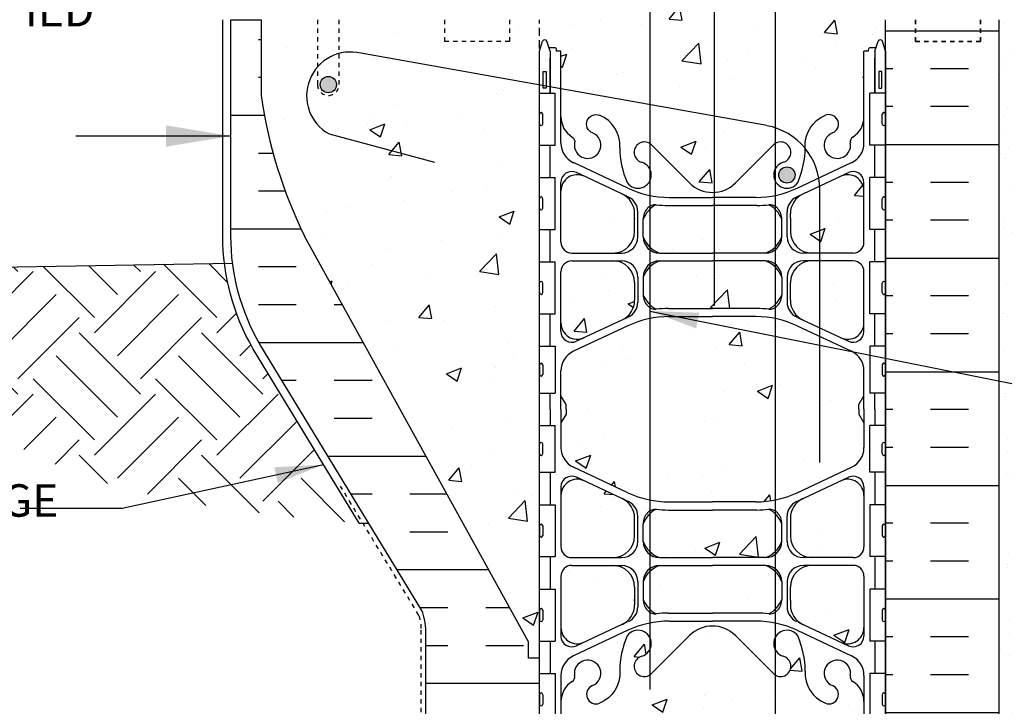
# Model space of a CAD drawing. Units: inches. Extents: x 239.3 to 295.2, y 23 to 91.2.
# Drawn here: x 250.8 to 273.5, y 47.3 to 63.2 of the extents above; entities that cross this region are included whole.
import ezdxf

# ---------------------------------------------------------------- set-up
doc = ezdxf.new("R2010")
doc.units = ezdxf.units.IN
doc.header["$LTSCALE"] = 0.5
doc.header["$MEASUREMENT"] = 0
doc.linetypes.add('DASHED2', pattern=[0.375, 0.25, -0.125])
doc.linetypes.add('HIDDEN2', pattern=[0.1875, 0.125, -0.0625])
for name, color, linetype in [('HATCH', 12, 'Continuous'), ('Hidden2', 12, 'HIDDEN2'), ('line25', 2, 'Continuous'), ('LINE3', 3, 'Continuous'), ('LINE50', 5, 'Continuous'), ('LINE9', 9, 'Continuous'), ('TEXT', 4, 'Continuous'), ('Web_Edge', 9, 'Continuous')]:
    doc.layers.add(name, color=color, linetype=linetype)
doc.styles.add('DIM', font='romans.shx', dxfattribs={"width": 0.7})
doc.styles.add('ROMANS', font='romans.shx', dxfattribs={"height": 0.75})
doc.dimstyles.new('ext_12', dxfattribs={"dimscale": 12, "dimtxt": 0.09375, "dimasz": 0.09375, "dimexe": 0.09375, "dimexo": 0.0625, "dimgap": 0.0625, "dimtad": 1, "dimdec": 1, "dimzin": 3, "dimdsep": 46, "dimlunit": 4, "dimtxsty": 'DIM', "dimcen": 0.09, "dimdle": 0.09375, "dimclrt": 4, "dimadec": 0, "dimazin": 0, "dimtfac": 1, "dimtdec": 1, "dimtmove": 2, "dimatfit": 3, "dimfxl": 0, "dimfrac": 2, "dimtolj": 1, "dimtzin": 0, "dimarcsym": 0})
doc.dimstyles.new('ext_8', dxfattribs={"dimscale": 8, "dimtxt": 0.09375, "dimasz": 0.09375, "dimexe": 0.09375, "dimexo": 0.0625, "dimgap": 0.0625, "dimtad": 1, "dimdec": 1, "dimzin": 3, "dimdsep": 46, "dimlunit": 4, "dimtxsty": 'DIM', "dimcen": 0.09, "dimdle": 0.09375, "dimclrt": 4, "dimadec": 0, "dimazin": 0, "dimtfac": 1, "dimtdec": 1, "dimtmove": 2, "dimatfit": 3, "dimfxl": 0, "dimfrac": 2, "dimtolj": 1, "dimtzin": 0, "dimarcsym": 0})

# ---------------------------------------------------------------- blocks, each defined once
blk = doc.blocks.new('A$C3BE81C1F')
at = {"layer": 'LINE3'}
for p, q in [((6.106, 0.764), (-3.267, 2.437)), ((-4.004, 0.572), (-1.571, -0.08)), ((7.335, -7.021), (7.335, -0.712))]:
    blk.add_line(p, q, dxfattribs=at)
for centre, radius, start, end in [((-3.509, 1.454), 1.012, 76.184, 240.6907), ((5.835, -0.712), 1.5, 360, 79.5785)]:
    blk.add_arc(centre, radius, start, end, dxfattribs=at)

msp = doc.modelspace()

# ---------------------------------------------------------------- hatches: boundary and pattern name
at = {"layer": 'HATCH'}
h = msp.add_hatch(dxfattribs=at)
h.set_pattern_fill('AR-CONC', color=256, scale=0.5, style=0)
h.set_pattern_definition([(50, (268.089, 88.9203), (3.5863, -0.31376), [0.375, -4.125]), (355, (268.089, 88.9203), (-0.69376, 3.76096), [0.3, -3.3]), (100.4514, (268.388, 88.8942), (2.89255, 3.4472), [0.3187, -3.5057]), (46.184, (268.089, 89.9203), (5.3362, -0.8276), [0.5625, -6.1875]), (96.636, (268.534, 89.8514), (4.6733, 4.8706), [0.47805, -5.25856]), (351.184, (268.089, 89.9203), (4.6733, 4.8706), [0.45, -4.95]), (21, (268.589, 89.6703), (2.98454, -2.0131), [0.375, -4.125]), (326, (268.589, 89.6703), (1.21658, 3.62575), [0.3, -3.3]), (71.4514, (268.8378, 89.5026), (4.20111, 1.61265), [0.3187, -3.5057]), (37.5, (268.0891, 88.9203), (0.0608, 1.66447), [0, -3.26, 0, -3.35, 0, -3.3125]), (7.5, (268.0891, 88.9203), (1.31535, 1.97206), [0, -1.91, 0, -3.185, 0, -1.2625]), (327.5, (266.9741, 88.9203), (2.669112, -0.112774), [0, -1.25, 0, -3.9, 0, -5.175]), (317.5, (266.474, 88.9203), (2.91593, 0.50052), [0, -1.625, 0, -2.59, 0, -3.675])])
h.paths.add_polyline_path([(270.775, 90.208), (266.764, 90.208), (266.764, 87.319, -0.001645), (266.775, 87.319, -0.068475), (267.249, 87.257, -0.734872), (267.272, 86.746, 1.612474), (267.704, 86.387), (267.847, 86.773, -0.173075), (268.193, 87.14, -0.940793), (268.396, 86.757, 1.753171), (268.847, 86.46, -0.068226), (268.983, 87.088, -0.21345), (269.375, 87.477, -1), (269.538, 87.069, 2.087231), (269.972, 86.844, -0.669601), (270.105, 86.964, 0.085348), (270.434, 86.889), (270.539, 86.889), (270.539, 86.959), (270.492, 86.959, -0.414214), (270.429, 87.021), (270.429, 87.089, -0.249069), (270.539, 87.296), (270.539, 87.338), (270.629, 87.338, 0.088416), (270.775, 87.435)])
h.paths.add_polyline_path([(266.764, 90.208), (265.65, 90.208), (264.65, 91.208), (264.65, 89.208), (263.65, 90.208), (262.775, 90.208), (262.775, 87.435, 0.088416), (262.921, 87.338), (263.011, 87.338), (263.011, 87.296, -0.249069), (263.121, 87.089), (263.121, 87.021, -0.414214), (263.059, 86.959), (263.011, 86.959), (263.011, 86.889), (263.116, 86.889, 0.085348), (263.446, 86.964, -0.669601), (263.578, 86.844, 2.087231), (264.012, 87.069, -1), (264.175, 87.477, -0.21345), (264.568, 87.088, -0.068226), (264.703, 86.46, 1.753171), (265.154, 86.757, -0.940793), (265.358, 87.14, -0.173075), (265.704, 86.773), (265.846, 86.387, 1.612474), (266.278, 86.746, -0.734872), (266.301, 87.257, -0.066822), (266.764, 87.319)])
h.paths.add_polyline_path([(266.764, 83.358, -0.066822), (266.301, 83.42, -0.734872), (266.278, 83.931, 1.612474), (265.846, 84.291), (265.704, 83.904, -0.173075), (265.358, 83.537, -0.03412), (265.33, 83.527), (265.33, 79.845), (266.764, 79.763)])
h.paths.add_polyline_path([(266.701, 80.011, -1), (266.326, 80.011, -1)], flags=16)
h.paths.add_polyline_path([(265.33, 83.527, -0.878474), (265.154, 83.921, 1.753171), (264.703, 84.217, -0.068226), (264.568, 83.589, -0.21345), (264.175, 83.2, -1), (264.012, 83.609, 2.087231), (263.578, 83.833, -0.669601), (263.446, 83.713, 0.085348), (263.116, 83.789), (263.011, 83.789), (263.011, 83.719), (263.059, 83.719, -0.414214), (263.121, 83.656), (263.121, 83.589, -0.249069), (263.011, 83.382), (263.011, 83.34), (262.921, 83.34, 0.088416), (262.775, 83.243), (262.775, 81.208), (262.775, 80.807), (262.855, 80.887), (262.945, 80.887), (262.975, 80.857), (263.125, 80.857, -0.414214), (263.175, 80.807), (263.275, 80.807), (263.275, 80.246, 0.390098), (263.55, 79.947), (265.33, 79.845)])
h.paths.add_polyline_path([(270.325, 78.687), (270.375, 78.687), (270.375, 80.087), (270.325, 80.087), (270.325, 80.437), (270.375, 80.437), (270.375, 80.807), (270.275, 80.807), (270.275, 80.246, -0.390098), (270, 79.947), (266.792, 79.763, -0.020761), (266.775, 79.763, -0.014439), (266.764, 79.763), (266.764, 78.059, -0.261671), (267.065, 77.914, -0.520567), (267.381, 77.914, -0.520567), (267.891, 77.914, -0.520567), (268.474, 77.914, -0.358767), (268.775, 77.958, -0.358767), (269.076, 77.914, -0.520567), (269.659, 77.914, -0.520567), (270.17, 77.914, -0.172924), (270.275, 77.989), (270.275, 77.967), (270.375, 77.967), (270.375, 78.337), (270.325, 78.337)])
h.paths.add_polyline_path([(267.159, 79.17, -0.390098), (266.975, 79.369), (266.975, 79.405, -0.390098), (267.159, 79.604), (269.95, 79.753, -0.438748), (270.275, 79.454), (270.275, 79.32, -0.438748), (269.95, 79.021)], flags=0)
h.paths.add_polyline_path([(266.764, 79.011), (265.33, 78.929), (265.33, 78.052, -0.371153), (265.874, 77.914, -0.520567), (266.506, 77.914, -0.227858), (266.764, 78.059)])
h.paths.add_polyline_path([(265.33, 78.929), (263.55, 78.827, 0.390098), (263.275, 78.528), (263.275, 78.08, -0.147187), (263.517, 77.889, -0.520567), (264.343, 77.889, -0.520567), (264.781, 77.889, -0.520567), (265.169, 77.914, -0.12522), (265.33, 78.052)])
h.paths.add_polyline_path([(265.33, 79.661), (263.6, 79.753, 0.438748), (263.275, 79.454), (263.275, 79.32, 0.438748), (263.6, 79.021), (265.33, 79.113)])
h.paths.add_polyline_path([(266.575, 79.369), (266.575, 79.405, 0.390098), (266.392, 79.604), (265.33, 79.661), (265.33, 79.113), (266.392, 79.17, 0.390098)])
h.paths.add_polyline_path([(270.275, 79.454, 0.438748), (269.95, 79.753), (267.159, 79.604, 0.390098), (266.975, 79.405), (266.975, 79.369, 0.390098), (267.159, 79.17), (269.95, 79.021, 0.438748), (270.275, 79.32)], flags=16)
h.paths.add_polyline_path([(270.775, 81.208), (270.775, 83.243, 0.088416), (270.629, 83.34), (270.539, 83.34), (270.539, 83.382, -0.249069), (270.429, 83.589), (270.429, 83.656, -0.414214), (270.492, 83.719), (270.539, 83.719), (270.539, 83.789), (270.434, 83.789, 0.085348), (270.105, 83.713, -0.669601), (269.972, 83.833, 2.087231), (269.538, 83.609, -1), (269.375, 83.2, -0.21345), (268.983, 83.589, -0.068226), (268.847, 84.217, 1.753171), (268.396, 83.921, -0.940793), (268.193, 83.537, -0.173075), (267.847, 83.904), (267.704, 84.291, 1.612474), (267.272, 83.931, -0.734872), (267.249, 83.42, -0.068475), (266.775, 83.358, -0.001645), (266.764, 83.358), (266.764, 79.763, 0.014439), (266.775, 79.763, 0.020761), (266.792, 79.763), (270, 79.947, 0.390098), (270.275, 80.246), (270.275, 80.807), (270.375, 80.807, -0.414214), (270.425, 80.857), (270.575, 80.857), (270.605, 80.887), (270.695, 80.887), (270.775, 80.807)])
h.paths.add_polyline_path([(270.775, 73.958), (272.775, 75.958), (285.085, 75.958), (286.489, 74.968), (286.489, 72.208), (286.129, 72.208), (286.129, 70.708), (288.379, 70.708), (290.629, 70.708), (290.629, 72.208), (290.261, 72.208), (290.269, 72.216), (290.269, 74.968), (291.673, 75.958), (294.218, 75.958), (294.218, 76.458), (272.313, 76.458), (267.813, 76.458, 0.414214), (266.813, 75.458), (266.813, 68.558, -0.223654), (267.065, 68.414, -0.520567), (267.381, 68.414, -0.520567), (267.891, 68.414, -0.520567), (268.474, 68.414, -0.358767), (268.775, 68.458, -0.358767), (269.076, 68.414, -0.520567), (269.659, 68.414, -0.520567), (270.17, 68.414, -0.520567), (270.486, 68.414, -0.606632), (270.775, 68.458)], flags=17)
h.paths.add_polyline_path([(287.441, 71.458, -1), (287.066, 71.458, -1)], flags=16)
h.paths.add_polyline_path([(289.691, 71.458, -1), (289.316, 71.458, -1)], flags=16)
h.paths.add_polyline_path([(294.218, 77.958), (270.766, 77.958), (270.695, 77.887), (270.605, 77.887), (270.575, 77.917), (270.425, 77.917, -0.414214), (270.375, 77.967), (270.275, 77.967), (270.275, 77.989, 0.172924), (270.17, 77.914, 0.520567), (269.659, 77.914, 0.520567), (269.076, 77.914, 0.358767), (268.775, 77.958, 0.358767), (268.474, 77.914, 0.520567), (267.891, 77.914, 0.520567), (267.381, 77.914, 0.520567), (267.065, 77.914, 0.520567), (266.506, 77.914, 0.520567), (265.874, 77.914, 0.371153), (265.33, 78.052), (265.33, 68.552, -0.371153), (265.874, 68.414, -0.520567), (266.506, 68.414, -0.265949), (266.813, 68.558), (266.813, 75.458, -0.414214), (267.813, 76.458), (272.313, 76.458), (294.218, 76.458)])
h.paths.add_polyline_path([(265.33, 78.052, 0.12522), (265.169, 77.914, 0.520567), (264.781, 77.889, 0.520567), (264.343, 77.889, 0.520567), (263.517, 77.889, 0.147187), (263.275, 78.08), (263.275, 77.967), (263.175, 77.967, -0.414214), (263.125, 77.917), (262.975, 77.917), (262.945, 77.887), (262.855, 77.887), (262.775, 77.967), (262.775, 77.563), (263.14, 77.563), (263.14, 76.363), (262.775, 76.363), (262.775, 75.613), (263.14, 75.613), (263.14, 74.413), (262.775, 74.413), (262.775, 73.663), (263.14, 73.663), (263.14, 72.583), (262.775, 72.583), (262.775, 71.833), (263.14, 71.833), (263.14, 70.753), (262.775, 70.753), (262.775, 70.003), (263.14, 70.003), (263.14, 68.803), (262.775, 68.803), (262.775, 68.522, -0.412831), (263.517, 68.389, -0.520567), (264.343, 68.389, -0.520567), (264.781, 68.389, -0.520567), (265.169, 68.414, -0.12522), (265.33, 68.552)])
h.paths.add_polyline_path([(270.275, 66.096), (270.275, 66.23, 0.438748), (269.95, 66.529), (267.159, 66.38, 0.390098), (266.975, 66.181), (266.975, 66.146, 0.390098), (267.159, 65.946), (269.95, 65.797, 0.438748)])
h.paths.add_polyline_path([(265.33, 66.437), (263.6, 66.529, 0.438748), (263.275, 66.23), (263.275, 66.096, 0.438748), (263.6, 65.797), (265.33, 65.89)])
h.paths.add_polyline_path([(265.33, 68.552, 0.12522), (265.169, 68.414, 0.520567), (264.781, 68.389, 0.520567), (264.343, 68.389, 0.520567), (263.517, 68.389, 0.412831), (262.775, 68.522), (262.775, 68.053), (263.14, 68.053), (263.14, 67.631, -0.327813), (263.175, 67.583), (263.275, 67.583), (263.275, 67.022, 0.390098), (263.55, 66.723), (265.33, 66.622)])
h.paths.add_polyline_path([(270.275, 67.583), (270.375, 67.583, -0.327813), (270.41, 67.631), (270.41, 68.053), (270.775, 68.053), (270.775, 68.458, 0.606632), (270.486, 68.414, 0.520567), (270.17, 68.414, 0.520567), (269.659, 68.414, 0.520567), (269.076, 68.414, 0.358767), (268.775, 68.458, 0.358767), (268.474, 68.414, 0.520567), (267.891, 68.414, 0.520567), (267.381, 68.414, 0.520567), (267.065, 68.414, 0.223654), (266.813, 68.558), (266.813, 66.541), (270, 66.723, 0.390098), (270.275, 67.022)])
h.paths.add_polyline_path([(262.775, 62.479), (262.775, 63.208), (262.088, 63.208), (262.088, 62.708), (260.588, 62.708), (260.588, 63.208), (260.15, 63.208), (258.15, 63.208), (258.15, 61.708, -1), (257.65, 61.708), (257.65, 63.208), (256.35, 63.208), (256.35, 61.458, 0.079579), (257.35, 58.208), (262.525, 48.833), (262.525, 48.458), (262.775, 48.458)])
h.paths.add_polyline_path([(270.6, 62.709, -0.6), (270.7, 62.709), (270.775, 62.479), (270.775, 63.208), (270.775, 64.743), (270.695, 64.663), (270.605, 64.663), (270.575, 64.693), (270.425, 64.693, -0.414214), (270.375, 64.743), (270.275, 64.743), (270.275, 65.304, 0.390098), (270, 65.603), (268.221, 65.705), (268.221, 60.711, -0.143461), (268.917, 60.235, 0.0029), (268.917, 60.258, -0.325306), (269.383, 61, -1), (269.547, 60.592, 2.127293), (269.96, 60.367, -0.31131), (270.016, 60.497, 0.258958), (270.275, 60.964), (270.275, 62.479), (270.375, 62.479), (270.375, 62.509, -0.414214), (270.425, 62.559), (270.551, 62.559)])
h.paths.add_polyline_path([(268.221, 65.705), (266.813, 65.786), (266.813, 60.977), (268.027, 60.76, -0.033298), (268.221, 60.711)])
h.paths.add_polyline_path([(268.221, 60.711, 0.033298), (268.027, 60.76), (266.813, 60.977), (266.813, 59.218, 0.185977), (267.306, 59.437), (268.221, 60.352)])
h.paths.add_polyline_path([(268.221, 60.711), (268.221, 60.349, -1.147755), (268.411, 59.913, 0.2116), (268.221, 59.756), (268.221, 59.484, 0.570652), (268.745, 59.446, 0.101949), (268.917, 60.235, 0.143461)])
h.paths.add_polyline_path([(268.681, 59.62, -1), (268.306, 59.62, -1)], flags=16)
h.paths.add_polyline_path([(266.813, 60.977), (263.275, 61.609), (263.275, 60.357, 0.291097), (263.563, 59.905), (264.821, 59.316, 0.109869), (265.775, 59.104), (266.775, 59.104), (266.813, 59.104)])
h.paths.add_polyline_path([(266.813, 65.786), (266.813, 68.558, 0.265949), (266.506, 68.414, 0.520567), (265.874, 68.414, 0.371153), (265.33, 68.552), (265.33, 66.437), (266.38, 66.381, -0.407291), (266.575, 66.181), (266.575, 66.146, -0.390098), (266.392, 65.946), (265.33, 65.89), (265.33, 61.242), (266.813, 60.977)])
h.paths.add_polyline_path([(265.33, 65.705), (263.55, 65.603, 0.390098), (263.275, 65.304), (263.275, 64.743), (263.175, 64.743, -0.414214), (263.125, 64.693), (262.975, 64.693), (262.945, 64.663), (262.855, 64.663), (262.775, 64.743), (262.775, 63.208), (262.775, 62.479), (262.85, 62.709, -0.6), (262.95, 62.709), (262.999, 62.559), (263.125, 62.559, -0.414214), (263.175, 62.509), (263.175, 62.479), (263.275, 62.479), (263.275, 61.609), (265.33, 61.242)])
h.paths.add_polyline_path([(264.975, 57.136, 0.414214), (264.475, 57.636), (263.525, 57.636, 0.414214), (263.275, 57.386), (263.275, 56.201, 0.549071), (263.809, 55.861), (264.687, 56.272, 0.291097), (264.975, 56.725)])
h.paths.add_polyline_path([(264.975, 58.727, 0.291097), (264.687, 59.18), (263.809, 59.591, 0.549071), (263.275, 59.251), (263.275, 58.066, 0.414214), (263.525, 57.816), (264.475, 57.816, 0.414214), (264.975, 58.316)])
h.paths.add_polyline_path([(270.275, 57.386, 0.414214), (270.025, 57.636), (269.256, 57.636), (269.256, 56.088), (269.741, 55.861, 0.549103), (270.275, 56.201)])
h.paths.add_polyline_path([(269.256, 57.636), (269.075, 57.636, 0.414214), (268.575, 57.136), (268.575, 56.725, 0.291097), (268.863, 56.272), (269.256, 56.088)])
h.paths.add_polyline_path([(270.275, 59.251, 0.549052), (269.741, 59.591), (269.254, 59.363, -0.012981), (269.256, 59.285), (269.256, 57.816), (270.025, 57.816, 0.414214), (270.275, 58.066)])
h.paths.add_polyline_path([(269.256, 59.285, 0.012981), (269.254, 59.363), (268.863, 59.18, 0.291097), (268.575, 58.727), (268.575, 58.623), (268.575, 58.316, 0.414178), (269.075, 57.816), (269.256, 57.816)])
h.paths.add_polyline_path([(268.221, 58.831, 0.071084), (268.076, 58.933, -0.03089), (267.799, 58.916), (266.813, 58.916), (266.813, 57.816), (268, 57.816, 0.106076), (268.221, 57.952)])
h.paths.add_polyline_path([(266.813, 58.916), (266.775, 58.916), (265.751, 58.916, -0.03089), (265.474, 58.933, 0.070862), (265.33, 58.832), (265.33, 57.952, 0.105848), (265.55, 57.816), (266.775, 57.816), (266.813, 57.816)])
h.paths.add_polyline_path([(266.775, 57.636), (265.55, 57.636, 0.105848), (265.33, 57.5), (265.33, 56.62, 0.070862), (265.474, 56.519, -0.03089), (265.751, 56.536), (266.775, 56.536), (267.799, 56.536, -0.03089), (268.076, 56.519, 0.071084), (268.221, 56.621), (268.221, 57.5, 0.106076), (268, 57.636)])
h.paths.add_polyline_path([(270.275, 50.35, 0.414214), (270.025, 50.6), (269.075, 50.6, 0.414249), (268.575, 50.1), (268.575, 49.793), (268.575, 49.689, 0.291097), (268.863, 49.236), (269.741, 48.826, 0.54909), (270.275, 49.165)])
h.paths.add_polyline_path([(270.275, 52.216, 0.549038), (269.741, 52.555), (268.863, 52.144, 0.291097), (268.575, 51.691), (268.575, 51.28, 0.414214), (269.075, 50.78), (270.025, 50.78, 0.414214), (270.275, 51.03)])
h.paths.add_polyline_path([(268.221, 51.795, 0.071084), (268.076, 51.897, -0.03089), (267.799, 51.88), (266.775, 51.88), (265.751, 51.88, -0.03089), (265.474, 51.897, 0.070862), (265.33, 51.796), (265.33, 50.916, 0.105848), (265.55, 50.78), (266.775, 50.78), (268, 50.78, 0.106076), (268.221, 50.916)])
h.paths.add_polyline_path([(268.221, 50.464, 0.106076), (268, 50.6), (266.775, 50.6), (265.55, 50.6, 0.105848), (265.33, 50.464), (265.33, 49.585, 0.070862), (265.474, 49.483, -0.03089), (265.751, 49.5), (266.775, 49.5), (267.799, 49.5, -0.03089), (268.076, 49.483, 0.071084), (268.221, 49.585)])
h.paths.add_polyline_path([(264.975, 50.1, 0.414214), (264.475, 50.6), (263.525, 50.6, 0.414214), (263.275, 50.35), (263.275, 49.165, 0.549071), (263.809, 48.826), (264.687, 49.236, 0.291097), (264.975, 49.689)])
h.paths.add_polyline_path([(264.975, 51.28), (264.975, 51.691, 0.291097), (264.687, 52.144), (263.809, 52.555, 0.549071), (263.275, 52.216), (263.275, 51.03, 0.414214), (263.525, 50.78), (264.475, 50.78, 0.414214)])
h.paths.add_polyline_path([(265.33, 56.304, 0.05972), (264.821, 56.136), (263.563, 55.547, 0.291097), (263.275, 55.094), (263.275, 54.52), (263.395, 54.32), (263.395, 54.208), (263.395, 54.096), (263.275, 53.896), (263.275, 53.322, 0.291097), (263.563, 52.869), (264.821, 52.28, 0.05972), (265.33, 52.113)])
h.paths.add_polyline_path([(268.221, 56.304, 0.049868), (267.775, 56.348), (266.775, 56.348), (265.775, 56.348, 0.049823), (265.33, 56.304), (265.33, 52.113, 0.049823), (265.775, 52.068), (266.775, 52.068), (267.775, 52.068, 0.049868), (268.221, 52.113)])
h.paths.add_polyline_path([(268.729, 56.136, 0.059674), (268.221, 56.304), (268.221, 52.113, 0.059674), (268.729, 52.28), (269.987, 52.869, 0.291097), (270.275, 53.322), (270.275, 53.896), (270.155, 54.096), (270.155, 54.208), (270.155, 54.32), (270.275, 54.52), (270.275, 55.094, 0.291097), (269.987, 55.547)])
h.paths.add_polyline_path([(268.221, 48.064), (267.306, 48.98, 0.414214), (266.245, 48.98), (265.33, 48.065), (265.33, 48.068, -1.148892), (265.139, 48.503, 0.212373), (265.33, 48.661), (265.33, 48.932, 0.571633), (264.806, 48.97, 0.10488), (264.633, 48.158, -0.325306), (264.167, 47.416, -1), (264.003, 47.825, 2.127293), (263.591, 48.049, -0.31131), (263.534, 47.919, 0.258958), (263.275, 47.452), (263.275, 45.937), (263.175, 45.937), (263.175, 45.907, -0.414214), (263.125, 45.857), (262.999, 45.857), (262.956, 45.726, -0.725737), (262.85, 45.707), (262.775, 45.937), (262.775, 45.208), (265.973, 45.208), (266.973, 44.208), (266.973, 45.208), (266.973, 46.208), (267.973, 45.208), (268.221, 45.208)])
h.paths.add_polyline_path([(270.275, 47.452, 0.258958), (270.016, 47.919, -0.31131), (269.96, 48.049, 2.127293), (269.547, 47.825, -1), (269.383, 47.416, -0.325306), (268.917, 48.158, 0.10488), (268.745, 48.97, 0.570652), (268.221, 48.933), (268.221, 48.661, 0.2116), (268.411, 48.503, -1.147755), (268.221, 48.067), (268.221, 45.208), (270.775, 45.208), (270.775, 45.937), (270.706, 45.726, -0.725737), (270.6, 45.707), (270.551, 45.857), (270.425, 45.857, -0.414214), (270.375, 45.907), (270.375, 45.937), (270.275, 45.937)])
h = msp.add_hatch(dxfattribs=at)
h.set_pattern_fill('AR-SAND', color=256, scale=0.5, style=0)
h.set_pattern_definition([(37.5, (70.5891, 3.19166), (-0.0314967, 0.963412), [0, -0.76, 0, -0.85, 0, -0.8125]), (7.5, (70.5891, 3.1917), (0.884888, 1.411073), [0, -0.41, 0, -0.685, 0, -0.2625]), (327.5, (69.9741, 3.1917), (1.557071, 0.0028295), [0, -0.25, 0, -0.9, 0, -1.175]), (317.5, (69.9741, 3.1917), (1.503063, 0.438838), [0, -0.125, 0, -0.59, 0, -0.675])])
h.paths.add_polyline_path([(273.9, 68.458), (273.4, 68.458), (273.4, 63.208), (273.4, 45.212), (273.9, 45.213)])
h = msp.add_hatch(dxfattribs=at)
h.set_pattern_fill('INSUL', color=256, scale=7, style=0)
h.set_pattern_definition([(180, (3196.9368, -351.8014), (0, 2.625), []), (180, (3196.9368, -350.9264), (0, 2.625), [0.875, -0.875]), (180, (3196.9368, -350.0514), (0, 2.625), [0.875, -0.875])])
h.paths.add_polyline_path([(273.4, 45.208), (272.963, 45.208), (272.963, 45.708), (271.463, 45.708), (271.463, 45.208), (270.775, 45.208), (270.775, 63.208), (271.463, 63.208), (271.463, 63.708), (272.963, 63.708), (272.963, 63.208), (273.4, 63.208)])
h = msp.add_hatch(dxfattribs=at)
h.set_pattern_fill('INSUL', color=256, scale=7, style=0)
h.set_pattern_definition([(0, (-2739.7156, -377.3741), (0, 2.625), []), (0, (-2739.7156, -376.4991), (0, 2.625), [0.875, -0.875]), (0, (-2739.7156, -375.6241), (0, 2.625), [0.875, -0.875])])
h.paths.add_polyline_path([(257.35, 58.208, -0.079579), (256.35, 61.458), (256.35, 63.208), (255.65, 63.208), (255.65, 58.208, 0.131652), (256.32, 55.708), (260.058, 49.558, -0.10438), (260.15, 49.083), (260.15, 45.208), (260.588, 45.208), (260.588, 45.708), (262.088, 45.708), (262.088, 45.208), (262.775, 45.208), (262.775, 48.458), (262.525, 48.458), (262.525, 48.833)])
h = msp.add_hatch(dxfattribs=at)
h.set_pattern_fill('EARTH', color=256, scale=8, angle=45, style=0)
h.set_pattern_definition([(45, (151.7328, -21.4568), (2e-16, 2.828427), [2, -2]), (45, (151.2024, -20.9265), (2e-16, 2.828427), [2, -2]), (45, (150.6721, -20.3962), (2e-16, 2.828427), [2, -2]), (135, (150.6721, -20.0426), (-2.828427, 4e-16), [2, -2]), (135, (151.2024, -19.5123), (-2.828427, 4e-16), [2, -2]), (135, (151.7328, -18.982), (-2.828427, 4e-16), [2, -2])])
h.paths.add_polyline_path([(256.159, 55.613, -0.100997), (255.501, 57.58), (251.924, 57.52), (247.461, 55.083), (247.592, 55.039), (247.804, 54.96), (248.018, 54.873), (248.233, 54.775), (248.45, 54.669), (248.667, 54.556), (248.884, 54.436), (249.1, 54.312), (249.316, 54.185), (249.529, 54.056), (249.74, 53.926), (249.95, 53.798), (250.162, 53.669), (250.384, 53.539), (250.621, 53.407), (250.879, 53.272), (251.164, 53.133), (251.483, 52.987), (251.841, 52.836), (252.247, 52.677), (252.726, 52.513), (253.303, 52.346), (254.006, 52.181), (254.862, 52.019), (255.896, 51.863), (257.137, 51.715), (258.61, 51.58)])
h.paths.add_polyline_path([(251.924, 57.52), (243.207, 57.375), (243.386, 57.2), (243.568, 57.029), (243.751, 56.865), (243.937, 56.707), (244.126, 56.557), (244.317, 56.414), (244.51, 56.279), (244.706, 56.154), (244.904, 56.038), (245.105, 55.93), (245.308, 55.831), (245.512, 55.739), (245.718, 55.654), (245.924, 55.574), (246.132, 55.501), (246.339, 55.432), (246.547, 55.367), (246.754, 55.304), (246.963, 55.241), (247.172, 55.178), (247.381, 55.111), (247.461, 55.083)])
at = {"layer": 'LINE3'}
for points in [[(257.713, 61.708, 1), (258.088, 61.708, 1)], [(268.306, 59.62, 1), (268.681, 59.62, 1)]]:
    msp.add_hatch(color=256, dxfattribs=at).paths.add_polyline_path(points)

# ---------------------------------------------------------------- linework, layer by layer
at = {"layer": 'Hidden2'}
for p, q in [((257.65, 63.208), (257.65, 61.708)), ((258.15, 61.708), (258.15, 63.208))]:
    msp.add_line(p, q, dxfattribs=at)
at = {"layer": 'Hidden2', "ltscale": 3}
msp.add_line((262.775, 48.458), (262.775, 63.208), dxfattribs=at)
at = {"layer": 'Hidden2'}
msp.add_arc((257.9, 61.708), 0.25, 180, 0, dxfattribs=at)
at = {"layer": 'line25'}
for p, q in [((256.35, 63.208), (256.35, 61.458)), ((270.775, 45.208), (270.775, 63.208)), ((270.775, 45.208), (270.775, 63.208)), ((262.775, 61.513), (263.14, 61.513)), ((263.14, 60.313), (263.14, 61.513)), ((270.775, 61.513), (270.41, 61.513)), ((270.41, 60.313), (270.41, 61.513)), ((262.775, 60.313), (263.14, 60.313)), ((270.775, 60.313), (270.41, 60.313)), ((262.775, 59.563), (263.14, 59.563)), ((263.14, 58.363), (263.14, 59.563)), ((270.775, 59.563), (270.41, 59.563)), ((270.41, 58.363), (270.41, 59.563)), ((262.775, 58.363), (263.14, 58.363)), ((270.775, 58.363), (270.41, 58.363)), ((262.525, 48.833), (257.35, 58.208)), ((262.775, 57.613), (263.14, 57.613)), ((263.14, 56.413), (263.14, 57.613)), ((270.775, 57.613), (270.41, 57.613)), ((270.41, 56.413), (270.41, 57.613)), ((262.775, 56.413), (263.14, 56.413)), ((270.775, 56.413), (270.41, 56.413)), ((262.775, 55.663), (263.14, 55.663)), ((263.14, 55.663), (263.14, 54.583)), ((270.775, 55.663), (270.41, 55.663)), ((270.41, 55.663), (270.41, 54.583)), ((262.775, 54.583), (263.14, 54.583)), ((270.775, 54.583), (270.41, 54.583)), ((262.775, 53.833), (263.14, 53.833)), ((263.14, 52.753), (263.14, 53.833)), ((270.775, 53.833), (270.41, 53.833)), ((270.41, 52.753), (270.41, 53.833)), ((262.775, 52.753), (263.14, 52.753)), ((270.775, 52.753), (270.41, 52.753)), ((262.775, 52.003), (263.14, 52.003)), ((263.14, 52.003), (263.14, 50.803)), ((270.775, 52.003), (270.41, 52.003)), ((270.41, 52.003), (270.41, 50.803)), ((262.775, 50.803), (263.14, 50.803)), ((270.775, 50.803), (270.41, 50.803)), ((262.775, 50.053), (263.14, 50.053)), ((263.14, 50.053), (263.14, 48.853)), ((270.775, 50.053), (270.41, 50.053)), ((270.41, 50.053), (270.41, 48.853)), ((262.525, 48.458), (262.525, 48.833)), ((262.775, 48.853), (263.14, 48.853)), ((270.775, 48.853), (270.41, 48.853)), ((262.775, 48.458), (262.525, 48.458)), ((262.775, 45.208), (262.775, 48.458)), ((262.775, 48.103), (263.14, 48.103)), ((263.14, 48.103), (263.14, 46.903)), ((270.775, 48.103), (270.41, 48.103)), ((270.41, 48.103), (270.41, 46.903))]:
    msp.add_line(p, q, dxfattribs=at)
msp.add_arc((266.996, 62.955), 10.75, 188.0028, 206.2026, dxfattribs=at)
at = {"layer": 'LINE3'}
for p, q in [((265.33, 90.39), (265.33, 47.736)), ((268.221, 66.418), (268.221, 45.208))]:
    msp.add_line(p, q, dxfattribs=at)
msp.add_lwpolyline([(272.313, 76.458), (267.813, 76.458, 0.414214), (266.813, 75.458), (266.813, 56.597), (266.813, 56.597)], format="xyb", dxfattribs=at)
for centre in [(257.9, 61.708), (268.494, 59.62)]:
    msp.add_circle(centre, 0.188, dxfattribs=at)
at = {"layer": 'LINE50'}
for p, q in [((273.4, 45.208), (273.4, 63.208)), ((243.623, 57.382), (255.689, 57.583))]:
    msp.add_line(p, q, dxfattribs=at)
msp.add_lwpolyline([(260.15, 45.208), (260.15, 49.083, 0.10438), (260.058, 49.558), (256.32, 55.708, -0.131652), (255.65, 58.208), (255.65, 63.208), (256.35, 63.208)], format="xyb", dxfattribs=at)
at = {"layer": 'LINE9'}
for p, q in [((262.775, 45.937), (262.775, 62.479)), ((270.775, 62.479), (270.775, 45.937)), ((262.775, 60.803), (262.775, 61.023)), ((262.775, 60.968), (262.775, 60.968)), ((262.815, 61.063), (262.815, 61.063)), ((262.855, 60.803), (262.855, 61.023)), ((270.695, 60.803), (270.695, 61.023)), ((270.735, 61.063), (270.735, 61.063)), ((270.775, 60.803), (270.775, 61.023)), ((270.775, 60.968), (270.775, 60.968)), ((262.775, 60.858), (262.775, 60.858)), ((262.815, 60.763), (262.815, 60.763)), ((270.735, 60.763), (270.735, 60.763)), ((270.775, 60.858), (270.775, 60.858)), ((262.775, 58.853), (262.775, 59.073)), ((262.775, 59.018), (262.775, 59.018)), ((262.815, 59.113), (262.815, 59.113)), ((262.855, 58.853), (262.855, 59.073)), ((270.695, 58.853), (270.695, 59.073)), ((270.735, 59.113), (270.735, 59.113)), ((270.775, 58.853), (270.775, 59.073)), ((270.775, 59.018), (270.775, 59.018)), ((262.775, 58.908), (262.775, 58.908)), ((262.815, 58.813), (262.815, 58.813)), ((270.735, 58.813), (270.735, 58.813)), ((270.775, 58.908), (270.775, 58.908)), ((262.775, 56.903), (262.775, 57.123)), ((262.815, 57.163), (262.815, 57.163)), ((262.855, 56.903), (262.855, 57.123)), ((270.695, 56.903), (270.695, 57.123)), ((270.735, 57.163), (270.735, 57.163)), ((270.775, 56.903), (270.775, 57.123)), ((262.775, 57.068), (262.775, 57.068)), ((262.775, 56.958), (262.775, 56.958)), ((270.775, 57.068), (270.775, 57.068)), ((270.775, 56.958), (270.775, 56.958)), ((262.815, 56.863), (262.815, 56.863)), ((270.735, 56.863), (270.735, 56.863)), ((262.815, 55.273), (262.815, 55.273)), ((270.735, 55.273), (270.735, 55.273)), ((262.775, 55.233), (262.775, 55.013)), ((262.775, 55.178), (262.775, 55.178)), ((262.775, 55.068), (262.775, 55.068)), ((262.855, 55.233), (262.855, 55.013)), ((270.695, 55.233), (270.695, 55.013)), ((270.775, 55.233), (270.775, 55.013)), ((270.775, 55.178), (270.775, 55.178)), ((270.775, 55.068), (270.775, 55.068)), ((262.815, 54.973), (262.815, 54.973)), ((270.735, 54.973), (270.735, 54.973)), ((262.775, 53.183), (262.775, 53.403)), ((262.775, 53.348), (262.775, 53.348)), ((262.775, 53.238), (262.775, 53.238)), ((262.815, 53.443), (262.815, 53.443)), ((262.855, 53.183), (262.855, 53.403)), ((270.695, 53.183), (270.695, 53.403)), ((270.735, 53.443), (270.735, 53.443)), ((270.775, 53.183), (270.775, 53.403)), ((270.775, 53.348), (270.775, 53.348)), ((270.775, 53.238), (270.775, 53.238)), ((262.815, 53.143), (262.815, 53.143)), ((270.735, 53.143), (270.735, 53.143)), ((258.61, 51.58), (258.829, 51.58)), ((262.775, 51.513), (262.775, 51.293)), ((262.775, 51.458), (262.775, 51.458)), ((262.815, 51.553), (262.815, 51.553)), ((262.855, 51.513), (262.855, 51.293)), ((270.695, 51.513), (270.695, 51.293)), ((270.735, 51.553), (270.735, 51.553)), ((270.775, 51.513), (270.775, 51.293)), ((270.775, 51.458), (270.775, 51.458)), ((262.775, 51.348), (262.775, 51.348)), ((262.815, 51.253), (262.815, 51.253)), ((270.735, 51.253), (270.735, 51.253)), ((270.775, 51.348), (270.775, 51.348)), ((262.775, 49.563), (262.775, 49.343)), ((262.775, 49.508), (262.775, 49.508)), ((262.775, 49.398), (262.775, 49.398)), ((262.855, 49.563), (262.855, 49.343)), ((270.695, 49.563), (270.695, 49.343)), ((270.775, 49.563), (270.775, 49.343)), ((270.775, 49.508), (270.775, 49.508)), ((270.775, 49.398), (270.775, 49.398)), ((262.815, 49.303), (262.815, 49.303)), ((270.735, 49.303), (270.735, 49.303)), ((262.775, 47.613), (262.775, 47.393)), ((262.775, 47.558), (262.775, 47.558)), ((262.815, 47.653), (262.815, 47.653)), ((262.855, 47.613), (262.855, 47.393)), ((270.695, 47.613), (270.695, 47.393)), ((270.735, 47.653), (270.735, 47.653)), ((270.775, 47.613), (270.775, 47.393)), ((270.775, 47.558), (270.775, 47.558)), ((262.775, 47.448), (262.775, 47.448)), ((262.815, 47.353), (262.815, 47.353)), ((270.735, 47.353), (270.735, 47.353)), ((270.775, 47.448), (270.775, 47.448))]:
    msp.add_line(p, q, dxfattribs=at)
msp.add_lwpolyline([(258.61, 51.58), (256.159, 55.613, -0.131757), (255.463, 58.208), (255.463, 63.208)], format="xyb", dxfattribs=at)
at = {"layer": 'LINE9', "linetype": 'DASHED2', "ltscale": 0.15}
for points in [[(262.088, 63.208), (262.088, 63.208), (262.088, 62.708), (260.588, 62.708), (260.588, 63.208), (260.588, 63.208)], [(271.463, 63.208), (271.463, 63.208), (271.463, 62.708), (272.963, 62.708), (272.963, 63.208), (272.963, 63.208)], [(272.963, 63.208), (272.963, 63.208), (272.963, 62.708), (271.463, 62.708), (271.463, 63.208), (271.463, 63.208)]]:
    msp.add_lwpolyline(points, dxfattribs=at)
at = {"layer": 'LINE9', "linetype": 'HIDDEN2'}
msp.add_lwpolyline([(260.047, 45.208), (260.047, 49.144, 0.097369), (259.993, 49.447), (258.178, 52.435)], format="xyb", dxfattribs=at)
at = {"layer": 'LINE9'}
for centre, start, end in [((262.815, 61.023), 90, 180), ((262.815, 61.023), 360, 90), ((270.735, 61.023), 90, 180), ((270.735, 61.023), 0, 90), ((262.815, 60.803), 180, 270), ((262.815, 60.803), 270, 0), ((270.735, 60.803), 180, 270), ((270.735, 60.803), 270, 0), ((262.815, 59.073), 90, 180), ((262.815, 59.073), 360, 90), ((270.735, 59.073), 90, 180), ((270.735, 59.073), 0, 90), ((262.815, 58.853), 180, 270), ((262.815, 58.853), 270, 0), ((270.735, 58.853), 180, 270), ((270.735, 58.853), 270, 0), ((262.815, 57.123), 90, 180), ((262.815, 57.123), 360, 90), ((270.735, 57.123), 90, 180), ((270.735, 57.123), 0, 90), ((262.815, 56.903), 180, 270), ((262.815, 56.903), 270, 0), ((270.735, 56.903), 180, 270), ((270.735, 56.903), 270, 0), ((262.815, 55.233), 90, 180), ((262.815, 55.233), 0, 90), ((270.735, 55.233), 90, 180), ((270.735, 55.233), 360, 90), ((262.815, 55.013), 180, 270), ((262.815, 55.013), 270, 0), ((270.735, 55.013), 180, 270), ((270.735, 55.013), 270, 0), ((262.815, 53.403), 90, 180), ((262.815, 53.403), 360, 90), ((270.735, 53.403), 90, 180), ((270.735, 53.403), 0, 90), ((262.815, 53.183), 180, 270), ((262.815, 53.183), 270, 0), ((270.735, 53.183), 180, 270), ((270.735, 53.183), 270, 0), ((262.815, 51.513), 90, 180), ((262.815, 51.513), 0, 90), ((270.735, 51.513), 90, 180), ((270.735, 51.513), 360, 90), ((262.815, 51.293), 180, 270), ((262.815, 51.293), 270, 0), ((270.735, 51.293), 180, 270), ((270.735, 51.293), 270, 0), ((262.815, 49.563), 90, 180), ((262.815, 49.563), 0, 90), ((270.735, 49.563), 90, 180), ((270.735, 49.563), 360, 90), ((262.815, 49.343), 180, 270), ((262.815, 49.343), 270, 0), ((270.735, 49.343), 180, 270), ((270.735, 49.343), 270, 0), ((262.815, 47.613), 90, 180), ((262.815, 47.613), 0, 90), ((270.735, 47.613), 90, 180), ((270.735, 47.613), 360, 90), ((262.815, 47.393), 180, 270), ((262.815, 47.393), 270, 0), ((270.735, 47.393), 180, 270), ((270.735, 47.393), 270, 0)]:
    msp.add_arc(centre, 0.04, start, end, dxfattribs=at)
at = {"layer": 'Web_Edge'}
for p, q in [((262.775, 62.479), (262.85, 62.709)), ((263.025, 62.479), (262.95, 62.709)), ((270.551, 62.559), (270.425, 62.559)), ((270.525, 62.479), (270.6, 62.709)), ((270.775, 62.479), (270.7, 62.709)), ((263.025, 62.479), (263.025, 61.513)), ((263.175, 62.509), (263.175, 62.509)), ((270.275, 60.357), (270.275, 62.479)), ((270.375, 62.479), (270.275, 62.479)), ((270.375, 62.509), (270.375, 62.509)), ((270.375, 62.509), (270.375, 62.479)), ((270.525, 62.479), (270.525, 61.513)), ((265.338, 60.344), (266.245, 59.437)), ((268.213, 60.344), (267.306, 59.437)), ((264.821, 59.316), (263.563, 59.905)), ((268.729, 59.316), (269.987, 59.905)), ((264.797, 59.128), (263.631, 59.674)), ((268.753, 59.128), (269.919, 59.674)), ((263.275, 58.066), (263.275, 59.448)), ((270.275, 58.066), (270.275, 59.448)), ((265.751, 58.916), (266.775, 58.916)), ((265.775, 59.104), (266.775, 59.104)), ((267.775, 59.104), (266.775, 59.104)), ((267.799, 58.916), (266.775, 58.916)), ((264.975, 58.316), (264.975, 58.727)), ((265.05, 58.191), (265.05, 58.771)), ((268.5, 58.191), (268.5, 58.771)), ((268.575, 58.623), (268.575, 58.727)), ((264.975, 58.623), (264.975, 58.599)), ((265.175, 58.191), (265.175, 58.6)), ((268.375, 58.191), (268.375, 58.6)), ((268.575, 58.623), (268.575, 58.316)), ((263.525, 57.816), (264.675, 57.816)), ((265.55, 57.816), (266.775, 57.816)), ((268, 57.816), (266.775, 57.816)), ((270.025, 57.816), (268.875, 57.816)), ((263.525, 57.636), (264.675, 57.636)), ((265.55, 57.636), (266.775, 57.636)), ((268, 57.636), (266.775, 57.636)), ((270.025, 57.636), (268.875, 57.636)), ((263.275, 56.004), (263.275, 57.386)), ((270.275, 56.004), (270.275, 57.386)), ((264.975, 57.136), (264.975, 56.725)), ((265.05, 57.261), (265.05, 56.68)), ((265.175, 57.261), (265.175, 56.852)), ((268.375, 57.261), (268.375, 56.852)), ((268.5, 57.261), (268.5, 56.68)), ((268.575, 56.725), (268.575, 57.136)), ((265.751, 56.536), (266.775, 56.536)), ((267.799, 56.536), (266.775, 56.536)), ((264.798, 56.324), (263.631, 55.778)), ((265.775, 56.348), (266.775, 56.348)), ((267.775, 56.348), (266.775, 56.348)), ((268.752, 56.324), (269.919, 55.778)), ((264.821, 56.136), (263.563, 55.547)), ((268.729, 56.136), (269.987, 55.547)), ((263.275, 54.208), (263.275, 55.094)), ((270.275, 54.208), (270.275, 55.094)), ((263.395, 54.32), (263.275, 54.52)), ((263.395, 54.32), (263.275, 54.52)), ((270.155, 54.32), (270.275, 54.52)), ((270.155, 54.32), (270.275, 54.52)), ((263.275, 54.208), (263.275, 53.322)), ((263.395, 54.208), (263.395, 54.32)), ((263.395, 54.208), (263.395, 54.32)), ((263.395, 54.208), (263.395, 54.096)), ((263.395, 54.208), (263.395, 54.096)), ((270.155, 54.208), (270.155, 54.32)), ((270.155, 54.208), (270.155, 54.32)), ((270.155, 54.208), (270.155, 54.096)), ((270.155, 54.208), (270.155, 54.096)), ((270.275, 54.208), (270.275, 53.322)), ((263.395, 54.096), (263.275, 53.896)), ((263.395, 54.096), (263.275, 53.896)), ((270.155, 54.096), (270.275, 53.896)), ((270.155, 54.096), (270.275, 53.896)), ((264.821, 52.28), (263.563, 52.869)), ((268.729, 52.28), (269.987, 52.869)), ((264.798, 52.092), (263.631, 52.639)), ((268.752, 52.092), (269.919, 52.639)), ((263.275, 52.412), (263.275, 51.03)), ((270.275, 52.412), (270.275, 51.03)), ((265.751, 51.88), (266.775, 51.88)), ((265.775, 52.068), (266.775, 52.068)), ((267.775, 52.068), (266.775, 52.068)), ((267.799, 51.88), (266.775, 51.88)), ((264.975, 51.28), (264.975, 51.691)), ((265.05, 51.155), (265.05, 51.736)), ((268.5, 51.155), (268.5, 51.736)), ((268.575, 51.691), (268.575, 51.28)), ((265.175, 51.155), (265.175, 51.564)), ((268.375, 51.155), (268.375, 51.564)), ((263.525, 50.78), (264.675, 50.78)), ((265.55, 50.78), (266.775, 50.78)), ((268, 50.78), (266.775, 50.78)), ((270.025, 50.78), (268.875, 50.78)), ((263.525, 50.6), (264.675, 50.6)), ((265.55, 50.6), (266.775, 50.6)), ((268, 50.6), (266.775, 50.6)), ((270.025, 50.6), (268.875, 50.6)), ((263.275, 50.35), (263.275, 48.969)), ((270.275, 50.35), (270.275, 48.969)), ((264.975, 50.1), (264.975, 49.689)), ((265.05, 50.225), (265.05, 49.645)), ((265.175, 50.225), (265.175, 49.816)), ((268.375, 50.225), (268.375, 49.816)), ((268.5, 50.225), (268.5, 49.645)), ((268.575, 49.793), (268.575, 50.1)), ((264.975, 49.793), (264.975, 49.817)), ((268.575, 49.793), (268.575, 49.689)), ((265.751, 49.5), (266.775, 49.5)), ((267.799, 49.5), (266.775, 49.5)), ((264.797, 49.288), (263.631, 48.742)), ((265.775, 49.313), (266.775, 49.313)), ((267.775, 49.313), (266.775, 49.313)), ((268.753, 49.288), (269.919, 48.742)), ((264.821, 49.101), (263.563, 48.512)), ((265.338, 48.072), (266.245, 48.98)), ((268.213, 48.072), (267.306, 48.98)), ((268.729, 49.101), (269.987, 48.512)), ((263.275, 48.059), (263.275, 45.937)), ((270.275, 48.059), (270.275, 45.937))]:
    msp.add_line(p, q, dxfattribs=at)
for points in [[(263.275, 60.357), (263.275, 62.479), (263.175, 62.479), (263.175, 62.509, 0.414214), (263.125, 62.559), (262.999, 62.559)], [(263.275, 60.964, 0.258958), (263.534, 60.497, -0.31131), (263.591, 60.367, 2.127293), (264.003, 60.592, -1), (264.167, 61)], [(264.633, 60.258, 0.325306), (264.167, 61)], [(268.917, 60.258, -0.325306), (269.383, 61)], [(264.633, 48.158, -0.325306), (264.167, 47.416)], [(268.917, 48.158, 0.325306), (269.383, 47.416, 0.325306)]]:
    msp.add_lwpolyline(points, format="xyb", dxfattribs=at)
for points in [[(263.025, 61.513), (263.025, 62.329)], [(270.525, 61.513), (270.525, 62.329)], [(263.025, 59.563), (263.025, 60.313)], [(270.525, 59.563), (270.525, 60.313)], [(263.025, 57.613), (263.025, 58.363)], [(270.525, 57.613), (270.525, 58.363)], [(263.025, 55.663), (263.025, 56.413)], [(270.525, 55.663), (270.525, 56.413)], [(263.025, 54.208), (263.025, 54.583)], [(270.525, 54.208), (270.525, 54.583)], [(263.025, 54.208), (263.025, 53.833)], [(270.525, 54.208), (270.525, 53.833)], [(263.025, 52.753), (263.025, 52.003)], [(270.525, 52.753), (270.525, 52.003)], [(263.025, 50.803), (263.025, 50.053)], [(270.525, 50.803), (270.525, 50.053)], [(263.025, 48.853), (263.025, 48.103)], [(270.525, 48.853), (270.525, 48.103)]]:
    msp.add_lwpolyline(points, dxfattribs=at)
for points in [[(262.935, 61.629), (262.865, 61.629), (262.865, 62.009), (262.935, 62.009)], [(270.615, 61.629), (270.685, 61.629), (270.685, 62.009), (270.615, 62.009)]]:
    msp.add_lwpolyline(points, close=True, dxfattribs=at)
for centre, radius, start, end in [((262.9, 62.683), 0.0567, 28.0725, 151.9275), ((270.425, 62.509), 0.05, 90, 180), ((270.65, 62.683), 0.0567, 28.0725, 151.9275), ((269.465, 60.796), 0.22, 291.8037, 111.8037), ((269.725, 60.964), 0.55, 301.9268, 0), ((269.66, 60.308), 0.305, 111.8037, 11.0944), ((263.775, 60.357), 0.5, 180, 244.9204), ((265.204, 60.144), 0.24, 56.25, 254.2747), ((268.346, 60.144), 0.24, 285.7253, 123.75), ((270.082, 60.391), 0.125, 121.9268, 191.0944), ((269.775, 60.357), 0.5, 295.0796, 0), ((266.633, 60.259), 2, 180.0146, 203.9638), ((266.917, 60.259), 2, 336.0362, 359.9854), ((265.057, 59.62), 0.305, 214.6703, 74.2747), ((268.494, 59.62), 0.305, 105.7253, 325.3297), ((263.525, 59.448), 0.25, 64.9204, 180), ((263.65, 59.251), 0.375, 64.9204, 180), ((269.9, 59.251), 0.375, 0, 115.0796), ((270.025, 59.448), 0.25, 0, 115.0796), ((266.775, 59.967), 0.75, 225, 315), ((264.475, 58.727), 0.5, 0, 64.9204), ((265.775, 61.354), 2.25, 244.9204, 270), ((267.775, 61.354), 2.25, 270, 295.0796), ((269.075, 58.727), 0.5, 115.0796, 180), ((265.751, 61.166), 2.25, 244.9204, 245.9476), ((264.674, 58.771), 0.376, 0.0514, 64.8081), ((265.758, 58.378), 0.624, 117.0966, 159.0881), ((265.457, 58.684), 0.25, 86.1209, 138.3704), ((265.751, 61.166), 2.25, 262.9228, 270), ((267.799, 61.166), 2.25, 270, 277.0772), ((268.093, 58.684), 0.25, 41.6296, 93.8791), ((267.792, 58.378), 0.624, 20.9119, 62.9034), ((268.876, 58.771), 0.376, 115.1919, 179.9486), ((267.799, 61.166), 2.25, 294.0524, 295.0796), ((265.551, 58.6), 0.376, 138.3704, 179.9486), ((267.999, 58.6), 0.376, 0.0514, 41.6296), ((264.475, 58.316), 0.5, 270, 0), ((269.075, 58.316), 0.5, 180, 270), ((263.525, 58.066), 0.25, 180, 270), ((264.675, 58.191), 0.375, 270, 0), ((265.55, 58.191), 0.375, 180, 270), ((265.757, 58.398), 0.617, 199.5682, 250.4318), ((268, 58.191), 0.375, 270, 0), ((267.793, 58.398), 0.617, 289.5682, 340.4318), ((268.875, 58.191), 0.375, 180, 270), ((270.025, 58.066), 0.25, 270, 360), ((263.525, 57.386), 0.25, 90, 180), ((264.475, 57.136), 0.5, 0, 90), ((264.675, 57.261), 0.375, 360, 90), ((265.55, 57.261), 0.375, 90, 180), ((265.757, 57.054), 0.617, 109.5682, 160.4318), ((268, 57.261), 0.375, 360, 90), ((267.793, 57.054), 0.617, 19.5682, 70.4318), ((268.875, 57.261), 0.375, 90, 180), ((269.075, 57.136), 0.5, 90, 180), ((270.025, 57.386), 0.25, 0, 90), ((264.475, 56.725), 0.5, 295.0796, 360), ((264.674, 56.681), 0.376, 295.187, 359.9509), ((265.551, 56.852), 0.376, 180.0514, 221.6296), ((265.758, 57.075), 0.624, 200.9119, 242.9034), ((267.792, 57.075), 0.624, 297.0966, 339.0881), ((267.999, 56.852), 0.376, 318.3704, 359.9486), ((268.876, 56.681), 0.376, 180.0491, 244.813), ((269.075, 56.725), 0.5, 180, 244.9204), ((265.457, 56.768), 0.25, 221.6296, 273.8791), ((265.751, 54.286), 2.25, 90, 97.0772), ((267.799, 54.286), 2.25, 82.9228, 90), ((268.093, 56.768), 0.25, 266.1209, 318.3704), ((263.65, 56.201), 0.375, 180, 295.0796), ((265.752, 54.286), 2.25, 114.0752, 115.0796), ((265.775, 54.098), 2.25, 90, 115.0796), ((267.775, 54.098), 2.25, 64.9204, 90), ((267.798, 54.286), 2.25, 64.9204, 65.9248), ((269.9, 56.201), 0.375, 244.9204, 360), ((263.525, 56.004), 0.25, 180, 295.0796), ((270.025, 56.004), 0.25, 244.9204, 0), ((263.775, 55.094), 0.5, 115.0796, 180), ((269.775, 55.094), 0.5, 0, 64.9204), ((263.775, 53.322), 0.5, 180, 244.9204), ((269.775, 53.322), 0.5, 295.0796, 360), ((263.525, 52.412), 0.25, 64.9204, 180), ((263.65, 52.216), 0.375, 64.9204, 180), ((269.9, 52.216), 0.375, 0, 115.0796), ((270.025, 52.412), 0.25, 360, 115.0796), ((264.475, 51.691), 0.5, 0, 64.9204), ((265.752, 54.13), 2.25, 244.9204, 245.9248), ((265.775, 54.318), 2.25, 244.9204, 270), ((267.775, 54.318), 2.25, 270, 295.0796), ((269.075, 51.691), 0.5, 115.0796, 180), ((267.798, 54.13), 2.25, 294.0752, 295.0796), ((264.674, 51.736), 0.376, 0.0491, 64.813), ((265.758, 51.342), 0.624, 117.0966, 159.0881), ((265.457, 51.648), 0.25, 86.1209, 138.3704), ((265.751, 54.13), 2.25, 262.9228, 270), ((267.799, 54.13), 2.25, 270, 277.0772), ((268.093, 51.648), 0.25, 41.6296, 93.8791), ((267.792, 51.342), 0.624, 20.9119, 62.9034), ((268.876, 51.736), 0.376, 115.187, 179.9509), ((265.551, 51.564), 0.376, 138.3704, 179.9486), ((267.999, 51.564), 0.376, 0.0514, 41.6296), ((264.475, 51.28), 0.5, 270, 0), ((269.075, 51.28), 0.5, 180, 270), ((263.525, 51.03), 0.25, 180, 270), ((264.675, 51.155), 0.375, 270, 0), ((265.55, 51.155), 0.375, 180, 270), ((265.757, 51.362), 0.617, 199.5682, 250.4318), ((268, 51.155), 0.375, 270, 0), ((267.793, 51.362), 0.617, 289.5682, 340.4318), ((268.875, 51.155), 0.375, 180, 270), ((270.025, 51.03), 0.25, 270, 360), ((263.525, 50.35), 0.25, 90, 180), ((264.475, 50.1), 0.5, 0, 90), ((264.675, 50.225), 0.375, 360, 90), ((265.55, 50.225), 0.375, 90, 180), ((265.757, 50.018), 0.617, 109.5682, 160.4318), ((268, 50.225), 0.375, 360, 90), ((267.793, 50.018), 0.617, 19.5682, 70.4318), ((268.875, 50.225), 0.375, 90, 180), ((269.075, 50.1), 0.5, 90, 180), ((270.025, 50.35), 0.25, 0, 90), ((265.551, 49.816), 0.376, 180.0514, 221.6296), ((265.758, 50.039), 0.624, 200.9119, 242.9034), ((267.792, 50.039), 0.624, 297.0966, 339.0881), ((267.999, 49.816), 0.376, 318.3704, 359.9486), ((264.475, 49.689), 0.5, 295.0796, 360), ((264.674, 49.645), 0.376, 295.1919, 359.9486), ((268.876, 49.645), 0.376, 180.0514, 244.8081), ((269.075, 49.689), 0.5, 180, 244.9204), ((265.457, 49.732), 0.25, 221.6296, 273.8791), ((265.751, 47.25), 2.25, 90, 97.0772), ((267.799, 47.25), 2.25, 82.9228, 90), ((268.093, 49.732), 0.25, 266.1209, 318.3704), ((263.65, 49.165), 0.375, 180, 295.0796), ((265.775, 47.063), 2.25, 90, 115.0796), ((266.775, 48.449), 0.75, 45, 135), ((267.775, 47.063), 2.25, 64.9204, 90), ((269.9, 49.165), 0.375, 244.9204, 360), ((263.525, 48.969), 0.25, 180, 295.0796), ((266.633, 48.158), 2, 156.0362, 179.9854), ((265.057, 48.797), 0.305, 285.7253, 145.3297), ((268.494, 48.797), 0.305, 34.6703, 254.2747), ((266.917, 48.158), 2, 0.0146, 23.9638), ((270.025, 48.969), 0.25, 244.9204, 360), ((263.775, 48.059), 0.5, 115.0796, 180), ((265.204, 48.272), 0.24, 105.7253, 303.75), ((268.346, 48.272), 0.24, 236.25, 74.2747), ((269.775, 48.059), 0.5, 360, 64.9204), ((263.89, 48.108), 0.305, 291.8037, 191.0944), ((269.66, 48.108), 0.305, 348.9056, 248.1963), ((263.468, 48.025), 0.125, 301.9268, 11.0944), ((270.082, 48.025), 0.125, 168.9056, 238.0732), ((263.825, 47.452), 0.55, 121.9268, 180), ((264.085, 47.62), 0.22, 111.8037, 291.8037), ((269.465, 47.62), 0.22, 248.1963, 68.1963), ((269.725, 47.452), 0.55, 360, 58.0732)]:
    msp.add_arc(centre, radius, start, end, dxfattribs=at)

# ---------------------------------------------------------------- block references
at = {"layer": 'TEXT', "linetype": 'Continuous'}
msp.add_blockref('A$C3BE81C1F', (261.921, 59.996), dxfattribs=at)

# ---------------------------------------------------------------- texts
at = {"layer": 'TEXT', "char_height": 0.75, "attachment_point": 4, "style": 'ROMANS'}
for s, insert, width in [('THROUGH WALL  FLASHING AS PER CODE OR AS SPECIFIED', (239.337, 63.956), 14.88549), ('\\A1;{\\H0.7x;\\S3/16;}" (5mm) ACRYLIC PARGE COAT', (239.337, 51.305), 12.36492)]:
    msp.add_mtext(s, dxfattribs=dict(at, insert=insert, width=width))

# ---------------------------------------------------------------- leaders
at = {"layer": 'TEXT'}
for points, dimstyle, override in [([(270, 65.603), (282.885, 59.975), (287.461, 59.975)], 'ext_8', {"dimasz": 0.1875, "dimtad": 0}), ([(255.65, 60.52), (252.536, 60.52), (252.068, 60.52)], 'ext_8', {"dimasz": 0.1875, "dimtad": 0}), ([(265.33, 56.478), (279.089, 53.715), (281.533, 53.715)], 'ext_12', {"dimgap": 0.0625, "dimtad": 0})]:
    msp.add_leader(points, dimstyle=dimstyle, override=override, dxfattribs=at)
msp.add_leader([(257.791, 52.927), (253.137, 51.915), (250.781, 51.915)], dimstyle='ext_12', dxfattribs=at)

doc.saveas('drawing.dxf')
